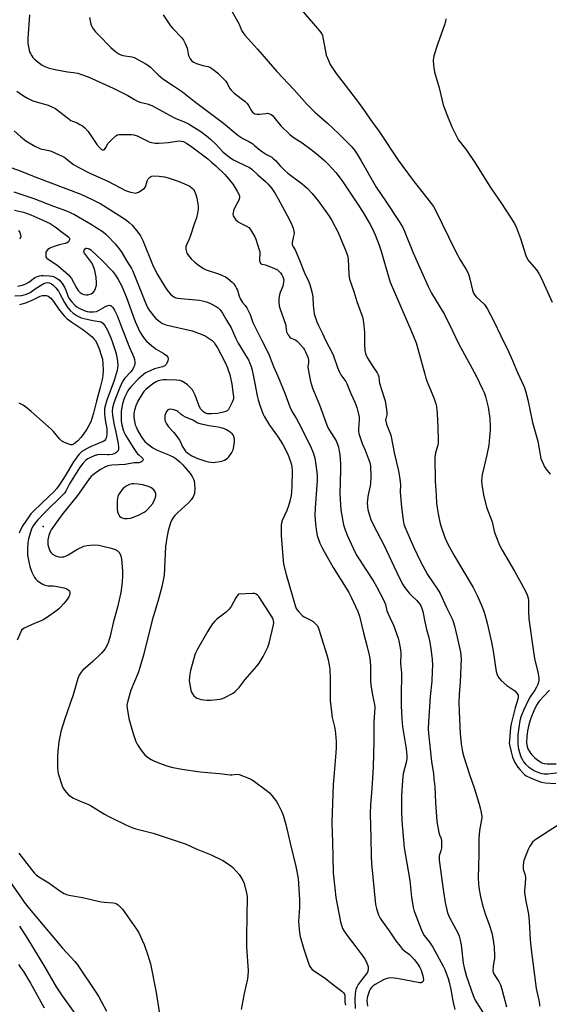
# Model space of a CAD drawing. Units: inches. Extents: x 1255764 to 1261764, y 513454 to 517454.
# Drawn here: x 1258600 to 1258850, y 514612 to 515077 of the extents above; entities that cross this region are included whole.
import ezdxf

# ---------------------------------------------------------------- set-up
doc = ezdxf.new("R2010")
doc.units = ezdxf.units.IN
doc.header["$MEASUREMENT"] = 0
doc.layers.add('ELEV-Spot Elevation', color=7, linetype='Continuous')
doc.layers.add('Undefined', color=1, linetype='Continuous')

msp = doc.modelspace()

# ---------------------------------------------------------------- linework, layer by layer
at = {"layer": 'ELEV-Spot Elevation'}
msp.add_point((1258611.47, 514837.39, 374.55), dxfattribs=at)
at = {"layer": 'Undefined'}
for points, elevation in [([(1258699.15, 515083.28), (1258703.39, 515075.7), (1258703.89, 515074.65), (1258704.9, 515072.1), (1258705.53, 515070.94), (1258706.69, 515069.39), (1258712.68, 515062.78), (1258721.82, 515052.31), (1258729.96, 515043.62), (1258735.98, 515036.79), (1258739.75, 515033.05), (1258745.7, 515027.87), (1258750.98, 515022.89), (1258757.13, 515016.61), (1258758.34, 515015.14), (1258759.71, 515013.23), (1258761.64, 515010.09), (1258768.71, 514997.59), (1258773.01, 514991.24), (1258779.5, 514981.44), (1258781.04, 514978.93), (1258781.88, 514977.11), (1258786.15, 514966.68), (1258793.13, 514950.66), (1258794.76, 514947.64), (1258800.96, 514937.44), (1258804.76, 514929.8), (1258807.58, 514923.76), (1258815.79, 514908.56), (1258818.89, 514902.24), (1258819.58, 514900.64), (1258820.26, 514898.73), (1258821.53, 514893.65), (1258822.35, 514888.3), (1258822.52, 514884.58), (1258822.47, 514882.83), (1258822.21, 514879.56), (1258821.78, 514875.74), (1258820.96, 514871.2), (1258819.8, 514866.49), (1258818.76, 514861.85), (1258818.51, 514860.4), (1258818.44, 514858.95), (1258818.49, 514857.21), (1258819.28, 514852.38), (1258820.71, 514846.56), (1258823.35, 514839.57), (1258823.74, 514838.18), (1258824.38, 514835.16), (1258824.79, 514833.75), (1258826.84, 514828.59), (1258828.08, 514826.23), (1258833.92, 514816.27), (1258837.12, 514810.55), (1258839.45, 514806.14), (1258840.1, 514804.57), (1258840.37, 514803.53), (1258840.53, 514802.45), (1258840.56, 514797.37), (1258840.78, 514793.76), (1258842.71, 514779.21), (1258843.34, 514775.07), (1258844.93, 514768.53), (1258845.42, 514765.96), (1258845.4, 514764.88), (1258845.23, 514763.82), (1258844.91, 514762.76), (1258844.37, 514761.45), (1258843.56, 514760.04), (1258841.42, 514756.94), (1258840.57, 514755.42), (1258838.15, 514750.46), (1258837.38, 514748.6), (1258836.83, 514747.02), (1258836.47, 514745.51), (1258835.93, 514742.36), (1258835.52, 514738.89), (1258835.46, 514736.82), (1258835.52, 514734.53), (1258835.62, 514733.45), (1258835.87, 514732.15), (1258836.98, 514728.62), (1258837.55, 514727.4), (1258838.25, 514726.26), (1258839.22, 514725.13), (1258840.51, 514723.89), (1258841.92, 514722.87), (1258843.4, 514722.01), (1258845.72, 514721.05), (1258846.84, 514720.74), (1258847.99, 514720.53), (1258849.7, 514720.53), (1258854.98, 514721.23)], 358), ([(1258604.97, 515078.98), (1258604.22, 515067.85), (1258604.23, 515065.45), (1258604.6, 515063.18), (1258605.03, 515061.52), (1258605.37, 515060.77), (1258606.07, 515059.58), (1258606.54, 515058.91), (1258607.12, 515058.29), (1258609.13, 515056.65), (1258610.99, 515055.28), (1258612.24, 515054.62), (1258613.83, 515053.99), (1258616.24, 515053.36), (1258620.45, 515052.51), (1258622.99, 515052.09), (1258625.8, 515051.77), (1258627.79, 515051.41), (1258629.45, 515050.91), (1258632.72, 515049.66), (1258644.46, 515044.39), (1258649.25, 515042.08), (1258651.34, 515041), (1258654.57, 515039.03), (1258656.02, 515038.25), (1258657.08, 515037.85), (1258660.52, 515036.96), (1258662.72, 515036.14), (1258672.83, 515030.62), (1258674.11, 515030.05), (1258677.69, 515028.66), (1258679.97, 515027.53), (1258685.83, 515023.91), (1258688.53, 515021.85), (1258690.48, 515020.23), (1258693, 515017.94), (1258696.44, 515014.2), (1258700.07, 515011.27), (1258701.27, 515010.52), (1258703.77, 515009.23), (1258708.8, 515006.92), (1258709.96, 515006.15), (1258712.77, 515003.4), (1258716.33, 515000.32), (1258717.45, 514999.24), (1258719.36, 514996.96), (1258720.93, 514994.63), (1258722.38, 514992.15), (1258727.4, 514982.81), (1258728.77, 514979.91), (1258729.42, 514978.3), (1258729.77, 514976.92), (1258729.86, 514975.82), (1258729.67, 514974.48), (1258729, 514971.47), (1258728.98, 514970.4), (1258729.24, 514969.76), (1258730.45, 514967.97), (1258730.95, 514966.99), (1258732.69, 514962.31), (1258734.46, 514957.98), (1258735.17, 514956.38), (1258736.54, 514953.66), (1258737.38, 514951.61), (1258738.28, 514948.15), (1258738.78, 514945.82), (1258738.93, 514941.84), (1258739.42, 514937.84), (1258739.79, 514936.44), (1258740.69, 514933.96), (1258741.36, 514932.33), (1258743.32, 514928.44), (1258744.87, 514925.03), (1258747.94, 514919.37), (1258748.46, 514918.02), (1258750.33, 514912.51), (1258751.34, 514910.22), (1258752.01, 514909), (1258754.27, 514905.85), (1258754.86, 514904.84), (1258756.68, 514900.19), (1258758.61, 514896.04), (1258759.47, 514893.57), (1258760.34, 514890.42), (1258760.58, 514888.96), (1258760.59, 514887.78), (1258760.3, 514883.36), (1258760.34, 514882.3), (1258760.5, 514881.23), (1258760.92, 514879.85), (1258762.1, 514876.59), (1258763.5, 514873.4), (1258764.93, 514869.67), (1258765.61, 514867.52), (1258765.92, 514865.96), (1258766.14, 514860.79), (1258766.02, 514857.64), (1258765.87, 514856.51), (1258765.18, 514853.67), (1258764.75, 514851.46), (1258764.51, 514849.79), (1258764.47, 514848.64), (1258764.57, 514846.61), (1258764.73, 514845.46), (1258765.32, 514843.23), (1258766.09, 514840.74), (1258767.37, 514838.05), (1258772.32, 514828.64), (1258778.36, 514815.65), (1258781.12, 514810.18), (1258782.06, 514808.73), (1258784.45, 514805.75), (1258785.44, 514804.67), (1258787.77, 514802.39), (1258789.21, 514800.64), (1258789.68, 514799.95), (1258790.08, 514799.18), (1258790.72, 514797.23), (1258791.63, 514792.31), (1258792.49, 514788.65), (1258793.53, 514784.89), (1258793.99, 514782.7), (1258794.46, 514779.62), (1258795.02, 514774.74), (1258795.22, 514771.75), (1258795.15, 514769.06), (1258794.89, 514764.27), (1258794.18, 514757.08), (1258793.34, 514745.17), (1258793.22, 514741.79), (1258793.29, 514739.55), (1258794.85, 514726.32), (1258795.68, 514720.5), (1258795.93, 514718.18), (1258796.27, 514714.35), (1258796.64, 514706.99), (1258797.29, 514698.09), (1258798.28, 514692.8), (1258798.61, 514691.69), (1258799.3, 514689.95), (1258799.54, 514688.82), (1258799.56, 514687.39), (1258799.42, 514685.37), (1258799.19, 514684.24), (1258798.45, 514681.8), (1258798.39, 514680.93), (1258798.47, 514679.77), (1258800.43, 514664.8), (1258801.28, 514659.78), (1258802.39, 514654.89), (1258802.78, 514653.77), (1258803.27, 514652.73), (1258807.32, 514645.2), (1258807.86, 514643.93), (1258808.36, 514642.01), (1258808.8, 514639.78), (1258809.75, 514631.16), (1258810.2, 514628.86), (1258810.63, 514627.13), (1258811.33, 514624.89), (1258814.46, 514615.9), (1258815.08, 514614.3), (1258815.69, 514613.14), (1258820.14, 514606.13)], 364), ([(1258633.34, 515077.69), (1258633.98, 515074.61), (1258634.36, 515073.55), (1258634.79, 515072.83), (1258636.2, 515071.02), (1258637.52, 515069.5), (1258643.38, 515063.6), (1258645.78, 515061.56), (1258647.16, 515060.55), (1258648.13, 515060.07), (1258649.09, 515059.78), (1258653.33, 515059.11), (1258654.38, 515058.83), (1258656.49, 515057.79), (1258659.58, 515056.04), (1258660.78, 515055.27), (1258662.05, 515054.25), (1258665.77, 515050.63), (1258667.94, 515048.75), (1258672.56, 515045.77), (1258677.22, 515042.62), (1258682.71, 515038.26), (1258696.52, 515027.84), (1258703.33, 515022.24), (1258705.72, 515020.62), (1258708.48, 515019.18), (1258710.36, 515018.05), (1258711.26, 515017.38), (1258713.88, 515015.1), (1258714.99, 515014.25), (1258716.83, 515013.07), (1258719.31, 515011.74), (1258720.02, 515011.23), (1258721.11, 515010.22), (1258723.25, 515007.68), (1258725.48, 515005.43), (1258727, 515004.2), (1258733.66, 514999.2), (1258736.05, 514997.12), (1258738.5, 514994.66), (1258741.31, 514991.22), (1258746.46, 514983.91), (1258747.66, 514981.9), (1258750.7, 514976.25), (1258754.51, 514967.04), (1258755.1, 514965.43), (1258755.4, 514963.67), (1258755.75, 514956.44), (1258755.86, 514955.28), (1258756.06, 514954.23), (1258758.11, 514948.3), (1258759.49, 514943.57), (1258761.89, 514937.1), (1258762.31, 514935.7), (1258762.63, 514933.69), (1258763.21, 514929.05), (1258763.07, 514923.47), (1258763.29, 514920.52), (1258763.54, 514919.08), (1258763.85, 514918.24), (1258764.41, 514917.2), (1258767.12, 514912.91), (1258769.08, 514909.98), (1258769.65, 514908.97), (1258769.92, 514908.05), (1258770.05, 514906.13), (1258770.27, 514905.04), (1258772.49, 514898.11), (1258772.87, 514896.7), (1258773.54, 514892.66), (1258773.72, 514890.93), (1258773.65, 514890.09), (1258773.15, 514888.2), (1258773.1, 514887.67), (1258773.16, 514887.1), (1258773.58, 514885.7), (1258775.1, 514881.82), (1258775.54, 514880.42), (1258777.37, 514871.48), (1258779.14, 514863.64), (1258779.7, 514860.75), (1258780.13, 514857.25), (1258779.99, 514853.52), (1258780.54, 514846.51), (1258781.37, 514840.38), (1258781.78, 514838.42), (1258782.65, 514836.15), (1258786.22, 514827.73), (1258789.54, 514820.8), (1258792.91, 514814.67), (1258797.85, 514807.3), (1258798.85, 514805.66), (1258801.83, 514799.18), (1258804.46, 514793.81), (1258805.02, 514792.44), (1258805.64, 514790.48), (1258807.27, 514783.61), (1258808.42, 514778), (1258808.71, 514775), (1258808.27, 514763.77), (1258807.81, 514758.06), (1258807.69, 514754.27), (1258807.82, 514749.83), (1258808.31, 514739.66), (1258808.81, 514734.71), (1258809.47, 514731.01), (1258809.99, 514728.62), (1258812.73, 514720.18), (1258815.04, 514713.52), (1258817.33, 514706.19), (1258817.91, 514703.92), (1258818.48, 514700.52), (1258818.51, 514699.72), (1258818.44, 514698.91), (1258817.42, 514693.7), (1258817.07, 514689.86), (1258817.11, 514682.59), (1258816.81, 514671.27), (1258816.91, 514668.81), (1258817.16, 514666.78), (1258817.85, 514662.39), (1258818.62, 514659.19), (1258820.14, 514654.36), (1258822.12, 514648.95), (1258822.93, 514646.46), (1258823.34, 514644.78), (1258824.08, 514640.81), (1258824.32, 514638.79), (1258824.55, 514634.41), (1258824.47, 514633.26), (1258824.05, 514630.96), (1258823.88, 514629.48), (1258823.8, 514627.7), (1258823.9, 514626.84), (1258824.2, 514626.09), (1258824.61, 514625.36), (1258826.63, 514622.43), (1258827.39, 514620.82), (1258828.03, 514618.89), (1258830.24, 514610.46)], 362), ([(1258668.08, 515078.96), (1258671.47, 515073.83), (1258672.57, 515072.5), (1258676.86, 515068.23), (1258677.75, 515067.08), (1258678.52, 515065.47), (1258679.39, 515063.25), (1258679.59, 515062.42), (1258679.82, 515060.6), (1258680.07, 515059.8), (1258680.77, 515058.27), (1258681.42, 515057.38), (1258682.33, 515056.7), (1258683.87, 515056.05), (1258686.83, 515055.03), (1258689.2, 515054.54), (1258690.15, 515054.23), (1258691.07, 515053.74), (1258692.19, 515052.94), (1258693.92, 515051.48), (1258697.7, 515047.73), (1258698.32, 515046.8), (1258699.45, 515044.37), (1258700.2, 515043.37), (1258701.68, 515042.06), (1258706.72, 515038.05), (1258707.79, 515037.08), (1258708.43, 515036.16), (1258709.78, 515033.65), (1258710.46, 515032.88), (1258711.33, 515032.34), (1258712.46, 515032.09), (1258713.63, 515032.08), (1258716.52, 515032.48), (1258717.37, 515032.53), (1258718.32, 515032.34), (1258719, 515031.94), (1258719.63, 515031.43), (1258720.37, 515030.66), (1258723.69, 515026.55), (1258727.89, 515022.51), (1258729.91, 515021), (1258733.68, 515018.57), (1258737.98, 515015.4), (1258740.17, 515013.66), (1258744.21, 515010.22), (1258746.07, 515008.38), (1258749.6, 515004.54), (1258752.08, 515001.3), (1258753.27, 514999.63), (1258760.16, 514989.29), (1258762.47, 514985.64), (1258765.85, 514979.99), (1258766.89, 514977.99), (1258768.13, 514975.19), (1258770.1, 514970.19), (1258771.05, 514967.36), (1258774.61, 514954.75), (1258775.25, 514952.82), (1258785.4, 514929.45), (1258787.51, 514924.05), (1258788.35, 514921.3), (1258791.55, 514909.26), (1258792.12, 514907.37), (1258792.97, 514904.95), (1258795.84, 514898.14), (1258796.51, 514896.29), (1258796.9, 514894.94), (1258797.36, 514892.45), (1258797.51, 514890.71), (1258797.81, 514884.23), (1258797.9, 514877.8), (1258797.85, 514876.64), (1258797.73, 514875.81), (1258796.71, 514872.18), (1258796.39, 514870.03), (1258796.45, 514858.72), (1258797.01, 514852.22), (1258797.16, 514848.42), (1258797.42, 514846.14), (1258797.89, 514843.31), (1258798.73, 514839.39), (1258799.17, 514837.72), (1258801.04, 514832.22), (1258802.51, 514829.06), (1258805.7, 514823.37), (1258814.52, 514808.5), (1258816.32, 514804.81), (1258818.24, 514800.45), (1258819.45, 514797.42), (1258820.01, 514795.73), (1258821.1, 514791.73), (1258823.07, 514782.77), (1258823.91, 514778.5), (1258825.37, 514768.85), (1258825.81, 514767.29), (1258826.63, 514765.86), (1258827.67, 514764.55), (1258830.31, 514762.34), (1258834.19, 514759.69), (1258835.12, 514758.67), (1258835.62, 514757.64), (1258835.74, 514756.86), (1258835.59, 514755.78), (1258834.21, 514751.71), (1258832.4, 514744.11), (1258832.15, 514742.46), (1258831.55, 514736.27), (1258831.52, 514734.96), (1258831.72, 514733.62), (1258832.37, 514730.88), (1258833.08, 514728.45), (1258834.08, 514725.97), (1258835.54, 514723.62), (1258836.47, 514722.51), (1258837.89, 514721.02), (1258838.67, 514720.29), (1258839.48, 514719.67), (1258841.56, 514718.67), (1258845.31, 514717.12), (1258846.68, 514716.65), (1258848.4, 514716.36), (1258853.4, 514716.04)], 360), ([(1258734.22, 515080.43), (1258741.94, 515071.43), (1258742.94, 515069.99), (1258743.26, 515069.19), (1258743.47, 515068.34), (1258744.72, 515061.63), (1258745.11, 515059.91), (1258746.07, 515057.4), (1258746.98, 515055.53), (1258749.77, 515051.28), (1258759.81, 515038.27), (1258762.72, 515034.31), (1258766.92, 515028.21), (1258770.06, 515023.85), (1258779.04, 515010.39), (1258780.75, 515007.95), (1258786.57, 515000.22), (1258792.63, 514992.56), (1258795.64, 514988.48), (1258796.57, 514987.05), (1258805.9, 514967.76), (1258808.38, 514963.25), (1258811.14, 514958.71), (1258811.88, 514957.32), (1258812.37, 514956), (1258813.05, 514953.73), (1258814.13, 514948.97), (1258814.61, 514947.63), (1258815.19, 514946.64), (1258815.91, 514945.81), (1258819.68, 514942.35), (1258820.49, 514941.34), (1258821.08, 514940.33), (1258824.14, 514934.35), (1258827.46, 514927.37), (1258831.12, 514919.99), (1258833.01, 514915.74), (1258835.36, 514910.09), (1258838.5, 514903.31), (1258839.19, 514901.4), (1258840.33, 514897.15), (1258842.46, 514886.5), (1258844.94, 514877.61), (1258846.47, 514869.44), (1258846.82, 514868.37), (1258847.6, 514866.6), (1258848.14, 514865.61), (1258848.81, 514864.65), (1258850.75, 514862.07)], 356), ([(1258801.51, 515077.18), (1258801.38, 515075.81), (1258800.98, 515074.24), (1258797.62, 515065.08), (1258795.87, 515059.61), (1258795.65, 515058.58), (1258795.54, 515057.56), (1258795.69, 515055.2), (1258796.13, 515051.97), (1258798.32, 515044.51), (1258800.24, 515036.57), (1258801.94, 515031.91), (1258804.38, 515026.13), (1258805.88, 515022.96), (1258807.52, 515019.89), (1258808.4, 515018.69), (1258811.25, 515015.16), (1258815.3, 515009.27), (1258822.64, 514997.51), (1258827.85, 514989.88), (1258833.9, 514980.46), (1258834.87, 514978.42), (1258836.75, 514973.38), (1258839.38, 514965.31), (1258839.9, 514963.96), (1258840.33, 514963.24), (1258840.87, 514962.55), (1258844.38, 514958.51), (1258845.47, 514956.89), (1258846.5, 514954.84), (1258851.82, 514943.26)], 354), ([(1258598.93, 515043.03), (1258602.12, 515040.84), (1258604.1, 515039.69), (1258605.85, 515038.77), (1258607.01, 515038.29), (1258613.81, 515036.33), (1258616.2, 515035.3), (1258617.2, 515034.71), (1258618.86, 515033.5), (1258622.15, 515031), (1258624.48, 515029.08), (1258625.2, 515028.73), (1258627.48, 515027.95), (1258628.8, 515027.29), (1258630.06, 515026.53), (1258631.14, 515025.62), (1258632.67, 515023.96), (1258636.72, 515017.8), (1258637.96, 515016.29), (1258638.91, 515015.47), (1258639.32, 515015.27), (1258639.73, 515015.21), (1258639.93, 515015.24), (1258640.33, 515015.48), (1258641.02, 515016.33), (1258642.16, 515018.33), (1258643.16, 515019.44), (1258645.81, 515021.86), (1258646.54, 515022.28), (1258647.36, 515022.43), (1258649.97, 515022.44), (1258652.95, 515022.55), (1258654.29, 515022.41), (1258655.85, 515021.8), (1258661.51, 515019.11), (1258662.6, 515018.75), (1258664.33, 515018.43), (1258666.11, 515018.4), (1258670.59, 515018.75), (1258675.43, 515019.45), (1258676.59, 515019.42), (1258677.69, 515019.19), (1258679.12, 515018.46), (1258681.64, 515016.64), (1258689.14, 515010.96), (1258690.94, 515009.51), (1258692.93, 515007.75), (1258697.15, 515003.56), (1258699.14, 515001.42), (1258701.06, 514998.84), (1258703.24, 514995.45), (1258704, 514993.97), (1258704.14, 514993.24), (1258704.09, 514992.53), (1258703.75, 514991.51), (1258701.86, 514987.97), (1258701.36, 514986.65), (1258701.1, 514985.57), (1258701.03, 514984.76), (1258701.13, 514984.15), (1258701.37, 514983.55), (1258702.24, 514982.31), (1258703.52, 514981.2), (1258704.52, 514980.6), (1258707.5, 514979.18), (1258708.45, 514978.56), (1258709.21, 514977.74), (1258709.99, 514976.49), (1258711.29, 514974.15), (1258711.79, 514973.08), (1258713.45, 514968.03), (1258713.66, 514967.17), (1258713.74, 514966.35), (1258713.55, 514963.61), (1258713.57, 514962.8), (1258713.8, 514962.04), (1258714.06, 514961.61), (1258714.39, 514961.35), (1258714.72, 514961.21), (1258716.36, 514960.88), (1258718.24, 514960.22), (1258720.4, 514959.31), (1258722, 514958.51), (1258722.7, 514958.01), (1258723.46, 514957.19), (1258724.11, 514956.29), (1258724.61, 514955.25), (1258724.98, 514953.86), (1258724.94, 514952.62), (1258724.54, 514950.91), (1258723.36, 514947.88), (1258723.01, 514946.76), (1258722.71, 514945.01), (1258722.64, 514943.25), (1258722.85, 514941.52), (1258723.14, 514940.4), (1258725.88, 514932.88), (1258726.02, 514932.06), (1258726.13, 514930.36), (1258726.35, 514929.27), (1258726.93, 514928.04), (1258727.39, 514927.36), (1258727.92, 514926.76), (1258728.55, 514926.33), (1258730.04, 514925.72), (1258730.72, 514925.35), (1258731.35, 514924.89), (1258731.99, 514924.28), (1258734.32, 514921.55), (1258734.8, 514920.82), (1258735.3, 514919.79), (1258736.31, 514917.39), (1258736.71, 514916.03), (1258736.73, 514914.81), (1258736.45, 514912.83), (1258736.52, 514911.68), (1258737.64, 514905.92), (1258738.61, 514902.69), (1258739.46, 514900.48), (1258741.83, 514894.87), (1258745.74, 514884.5), (1258746.5, 514883.04), (1258749.72, 514877.77), (1258750.43, 514876.19), (1258750.84, 514874.86), (1258751.24, 514872.99), (1258751.48, 514871.3), (1258751.79, 514866.73), (1258751.81, 514864.08), (1258751.46, 514852.95), (1258751.79, 514847.62), (1258752.04, 514845.25), (1258752.91, 514839.94), (1258753.29, 514838.22), (1258753.85, 514836.27), (1258754.94, 514833.3), (1258755.83, 514831.15), (1258757.71, 514827.13), (1258759.41, 514823.88), (1258760.59, 514821.88), (1258763.78, 514817.12), (1258767.37, 514811.52), (1258768.77, 514809.04), (1258772.24, 514802.42), (1258773.06, 514800.44), (1258773.67, 514797.55), (1258775.14, 514794.45), (1258776.76, 514790.7), (1258778.99, 514784.56), (1258779.54, 514782.57), (1258780.15, 514779.07), (1258780.3, 514777.61), (1258780.15, 514772.67), (1258780.23, 514771.06), (1258780.58, 514768.23), (1258780.66, 514766.49), (1258780.49, 514758.68), (1258780.47, 514752.56), (1258780.53, 514749.89), (1258780.73, 514746.51), (1258781.08, 514742.81), (1258782.8, 514732.3), (1258783.14, 514729.27), (1258783.1, 514727.87), (1258782.96, 514726.48), (1258781.46, 514720.52), (1258781.2, 514719.08), (1258781.04, 514717.33), (1258780.68, 514710.35), (1258780.58, 514705.33), (1258780.59, 514702.97), (1258780.82, 514698.34), (1258781.91, 514685.53), (1258783.82, 514674.77), (1258784.52, 514670.21), (1258785.39, 514662.27), (1258786.18, 514657.45), (1258786.5, 514656.14), (1258786.95, 514654.84), (1258790.05, 514646.68), (1258790.63, 514645.33), (1258791.33, 514644.24), (1258793.79, 514641.1), (1258795.42, 514638.72), (1258800.26, 514629.65), (1258801.02, 514628.05), (1258802.61, 514623.86), (1258803.16, 514622.17), (1258803.88, 514618.69), (1258804.48, 514615.03), (1258804.99, 514612.47), (1258805.81, 514609.31)], 366), ([(1258597.8, 515024.19), (1258600.84, 515021.47), (1258603.31, 515019.52), (1258604.76, 515018.56), (1258607.87, 515016.8), (1258609.17, 515016.14), (1258610.23, 515015.75), (1258614.02, 515014.89), (1258615.16, 515014.56), (1258620.39, 515012.33), (1258621.18, 515011.91), (1258621.91, 515011.4), (1258625.76, 515008.33), (1258627.93, 515007.03), (1258633.72, 515004.09), (1258642, 515000.4), (1258650.27, 514996.12), (1258652.73, 514995.29), (1258654.4, 514994.89), (1258654.95, 514994.84), (1258655.48, 514994.91), (1258656.48, 514995.33), (1258658.65, 514996.66), (1258659.27, 514997.19), (1258659.68, 514997.83), (1258660.45, 515000.59), (1258661.03, 515001.58), (1258661.59, 515002.22), (1258662.03, 515002.57), (1258662.78, 515002.88), (1258663.61, 515003), (1258666.17, 515002.85), (1258668.66, 515002.51), (1258670.46, 515002.01), (1258675.22, 515000.43), (1258678.1, 514999.27), (1258680.67, 514998.07), (1258681.8, 514997.21), (1258682.37, 514996.57), (1258682.68, 514996.08), (1258683.49, 514994.16), (1258683.97, 514992.44), (1258684.64, 514988.65), (1258684.67, 514987.22), (1258684.34, 514985.28), (1258683.81, 514983.09), (1258682.92, 514980.67), (1258680.87, 514974.35), (1258680.32, 514973.01), (1258679.2, 514970.69), (1258678.82, 514969.65), (1258678.76, 514969.12), (1258678.83, 514968.31), (1258679.3, 514966.44), (1258679.83, 514965.48), (1258681.35, 514963.78), (1258682.97, 514962.15), (1258684.6, 514960.91), (1258687.05, 514959.26), (1258688.34, 514958.56), (1258694.25, 514956.66), (1258696.16, 514955.89), (1258697.48, 514955.27), (1258698.66, 514954.44), (1258700.63, 514952.73), (1258701.41, 514951.9), (1258702.21, 514950.75), (1258702.78, 514949.8), (1258703.11, 514949.05), (1258703.96, 514946.22), (1258704.59, 514944.67), (1258705.46, 514943.19), (1258706.87, 514941.78), (1258707.62, 514940.59), (1258709.08, 514937.42), (1258710.47, 514933.7), (1258711.3, 514931.77), (1258714.58, 514925.54), (1258717.95, 514918.73), (1258718.64, 514917.08), (1258720.16, 514912.91), (1258722.16, 514908.43), (1258725.51, 514900.31), (1258727.82, 514893.82), (1258729.02, 514891.54), (1258730.89, 514888.45), (1258732.15, 514886.19), (1258737.7, 514875.34), (1258739.09, 514871.91), (1258739.67, 514869.67), (1258740.16, 514866.56), (1258740.73, 514861.6), (1258740.75, 514859.13), (1258739.84, 514846.25), (1258739.75, 514842.63), (1258739.98, 514838.65), (1258740.49, 514834.84), (1258740.83, 514833.15), (1258742.12, 514829.49), (1258743.28, 514826.94), (1258748.3, 514817.97), (1258754.56, 514808.2), (1258755.74, 514806.22), (1258757.06, 514803.65), (1258760.06, 514797.26), (1258760.82, 514795.06), (1258762.6, 514787.14), (1258764.43, 514780.59), (1258765.34, 514776.64), (1258765.63, 514774.95), (1258765.91, 514771.61), (1258766.02, 514764.31), (1258766.11, 514762.57), (1258766.89, 514757.65), (1258767.82, 514753.28), (1258767.95, 514751.86), (1258767.9, 514749.36), (1258767.55, 514745.13), (1258767.57, 514735.94), (1258767.17, 514723.64), (1258766.57, 514713.47), (1258765.93, 514706.08), (1258765.76, 514701.62), (1258766.15, 514690.25), (1258766.31, 514681.84), (1258766.49, 514678.27), (1258768.36, 514658.76), (1258768.74, 514656.86), (1258769.05, 514655.78), (1258769.79, 514653.92), (1258770.53, 514652.36), (1258771.44, 514650.92), (1258774.71, 514646.46), (1258777.97, 514641.69), (1258779.93, 514639.08), (1258780.88, 514637.95), (1258782.06, 514636.89), (1258784.32, 514635.2), (1258785.33, 514634.29), (1258786.65, 514632.86), (1258788.38, 514630.58), (1258789.24, 514629.09), (1258789.83, 514627.79), (1258790.72, 514625.06), (1258790.98, 514623.41), (1258790.83, 514622.68), (1258790.38, 514622.12), (1258789.97, 514621.88), (1258789.19, 514621.82), (1258778.57, 514623.89), (1258775.7, 514624.18), (1258774.29, 514624.09), (1258773.19, 514623.78), (1258772.14, 514623.3), (1258768.15, 514621.08), (1258767.24, 514620.38), (1258766.41, 514619.6), (1258765.88, 514618.9), (1258765.47, 514618.14), (1258764.54, 514615.36), (1258764.37, 514614.56), (1258764.31, 514613.58), (1258764.38, 514612.22), (1258764.6, 514610.87)], 368), ([(1258596.14, 515006.85), (1258600.54, 515005.41), (1258607.98, 515002.31), (1258629.15, 514994.26), (1258634.82, 514991.71), (1258638.65, 514989.72), (1258648.82, 514983.26), (1258650.92, 514981.82), (1258652.02, 514980.97), (1258653.41, 514979.64), (1258656.17, 514976.3), (1258657.33, 514974.68), (1258658.47, 514972.43), (1258663.09, 514961.03), (1258665.08, 514956.83), (1258669.01, 514950.35), (1258670.41, 514948.4), (1258671.57, 514947.06), (1258672.47, 514946.3), (1258673.14, 514945.88), (1258674.13, 514945.42), (1258674.98, 514945.18), (1258676.43, 514944.97), (1258685.23, 514944.25), (1258686.66, 514944.02), (1258688.59, 514943.53), (1258690.42, 514942.76), (1258693.18, 514941.26), (1258694.07, 514940.62), (1258695.01, 514939.7), (1258696.05, 514938.19), (1258697.91, 514934.82), (1258700.13, 514931.15), (1258702.44, 514926.09), (1258703.48, 514924.02), (1258707.75, 514917.02), (1258708.3, 514916.03), (1258708.88, 514914.75), (1258709.57, 514912.89), (1258710.05, 514911.22), (1258711.42, 514904.94), (1258712.54, 514899.07), (1258712.98, 514897.12), (1258713.82, 514894.22), (1258715.06, 514890.76), (1258715.87, 514889.22), (1258718.21, 514885.21), (1258722, 514879.99), (1258724.63, 514876.12), (1258726.98, 514871.46), (1258728.35, 514867.57), (1258728.8, 514865.59), (1258728.94, 514863.62), (1258728.8, 514856.32), (1258728.66, 514853.77), (1258728.46, 514852.06), (1258727.9, 514849.29), (1258727.29, 514847.07), (1258726.45, 514844.86), (1258724.26, 514840.12), (1258723.97, 514839.14), (1258723.84, 514838.05), (1258723.77, 514835.44), (1258723.83, 514833.08), (1258724.36, 514825.07), (1258724.94, 514819.49), (1258726.08, 514814.61), (1258730.41, 514800.06), (1258730.92, 514798.67), (1258731.36, 514797.93), (1258731.9, 514797.24), (1258733.71, 514795.33), (1258734.67, 514794.68), (1258737.83, 514793.11), (1258738.84, 514792.52), (1258740.07, 514791.46), (1258740.92, 514790.44), (1258741.29, 514789.68), (1258741.58, 514788.85), (1258742.64, 514785.18), (1258745.32, 514776.67), (1258745.95, 514774.41), (1258746.45, 514771.91), (1258746.72, 514769.92), (1258747, 514765.27), (1258746.88, 514757.24), (1258746.96, 514755.18), (1258747.86, 514747.22), (1258748.92, 514742.68), (1258749.23, 514740.99), (1258749.6, 514737.9), (1258749.72, 514735.63), (1258749.75, 514733.05), (1258749.62, 514730.5), (1258748.81, 514721.02), (1258748.42, 514715.58), (1258747.99, 514706.54), (1258747.68, 514697.49), (1258748.02, 514688.18), (1258748.13, 514681.56), (1258748.42, 514673.82), (1258749.07, 514666.57), (1258749.66, 514662.16), (1258751.78, 514650.61), (1258752.22, 514649.01), (1258752.79, 514647.48), (1258753.55, 514646.2), (1258754.9, 514644.23), (1258759.08, 514638.85), (1258763.23, 514633.09), (1258764.29, 514631.14), (1258764.61, 514630.38), (1258764.83, 514629.59), (1258764.92, 514628.75), (1258764.88, 514627.92), (1258764.54, 514626.85), (1258763.92, 514625.9), (1258762.11, 514623.63), (1258760.16, 514621.02), (1258759.47, 514619.85), (1258759.03, 514618.7), (1258758.74, 514616.73), (1258758.61, 514613.86), (1258758.8, 514609.72)], 370), ([(1258597.63, 514995.4), (1258607, 514992.35), (1258616.38, 514988.65), (1258622.48, 514986.4), (1258626.15, 514984.7), (1258629.95, 514982.58), (1258633.74, 514980.3), (1258639.73, 514976.47), (1258641.03, 514975.43), (1258641.87, 514974.64), (1258645.35, 514970.94), (1258646.72, 514969.36), (1258648.22, 514967.2), (1258650.86, 514962.75), (1258653.11, 514959.21), (1258653.8, 514957.93), (1258659.42, 514943.78), (1258660.76, 514940.84), (1258661.52, 514939.57), (1258662.5, 514938.19), (1258663.71, 514936.66), (1258664.69, 514935.64), (1258665.97, 514934.5), (1258666.88, 514933.81), (1258667.83, 514933.28), (1258669.33, 514932.63), (1258681.72, 514929.79), (1258683.08, 514929.35), (1258686.02, 514928.19), (1258687.84, 514927.35), (1258690.26, 514925.91), (1258691.17, 514925.25), (1258692.17, 514924.19), (1258692.85, 514923.23), (1258693.71, 514921.67), (1258697.3, 514914.76), (1258698.42, 514912.34), (1258698.83, 514911.27), (1258699.49, 514909.12), (1258700.43, 514904.57), (1258701.17, 514899.78), (1258701.27, 514898.65), (1258701.22, 514897.65), (1258700.77, 514896.32), (1258699.57, 514893.92), (1258698.85, 514892.64), (1258698.3, 514892.02), (1258697.62, 514891.64), (1258696.57, 514891.3), (1258695.2, 514890.98), (1258693.77, 514890.8), (1258690.9, 514890.53), (1258689.75, 514890.51), (1258688.94, 514890.61), (1258688, 514890.94), (1258687.31, 514891.38), (1258686.67, 514891.91), (1258685.76, 514893.01), (1258684.97, 514894.6), (1258683.14, 514899.36), (1258682.29, 514901.27), (1258681.88, 514901.93), (1258681.33, 514902.6), (1258679.6, 514904.19), (1258678.45, 514905.11), (1258677.72, 514905.59), (1258676.95, 514905.98), (1258675.97, 514906.3), (1258674.36, 514906.53), (1258669.6, 514906.69), (1258668.22, 514906.64), (1258667.13, 514906.48), (1258665.75, 514906.12), (1258664.75, 514905.71), (1258663.13, 514904.72), (1258659.97, 514902.05), (1258659.01, 514901.05), (1258658.33, 514900.17), (1258656.13, 514896.61), (1258655.1, 514894.34), (1258654.57, 514892.37), (1258654.3, 514890.62), (1258654.29, 514888.86), (1258654.49, 514887.12), (1258654.89, 514885.4), (1258655.26, 514884.36), (1258655.98, 514882.85), (1258657.77, 514879.79), (1258658.74, 514878.33), (1258659.46, 514877.48), (1258660.46, 514876.5), (1258663.26, 514874.51), (1258665.26, 514873.47), (1258669.96, 514871.55), (1258672.86, 514870.24), (1258674.29, 514869.34), (1258676.01, 514867.84), (1258677.44, 514866.45), (1258678.21, 514865.58), (1258680.76, 514862.39), (1258681.73, 514860.96), (1258682.37, 514859.7), (1258682.65, 514858.9), (1258682.95, 514857.25), (1258683.08, 514855.56), (1258682.84, 514852.92), (1258682.62, 514852.11), (1258682.25, 514851.36), (1258681.23, 514849.91), (1258680.09, 514848.54), (1258675.02, 514844.02), (1258673.62, 514842.59), (1258672.91, 514841.71), (1258672.18, 514840.54), (1258671.56, 514839.13), (1258670.47, 514835.29), (1258670, 514832.99), (1258669.24, 514827.97), (1258668.55, 514814.45), (1258668.31, 514812.73), (1258667.52, 514808.8), (1258665.57, 514801.99), (1258662.82, 514793.11), (1258658.8, 514776.65), (1258657.09, 514770.71), (1258656.26, 514768.2), (1258652.78, 514760.05), (1258651.4, 514755.01), (1258651.08, 514753.6), (1258651, 514752.74), (1258651.07, 514751.59), (1258651.88, 514746.73), (1258653.7, 514740.04), (1258655.25, 514735.88), (1258655.84, 514734.53), (1258656.62, 514733.26), (1258658.49, 514730.56), (1258659.43, 514729.5), (1258660.68, 514728.44), (1258662.45, 514727.32), (1258663.75, 514726.68), (1258667.21, 514725.22), (1258670.24, 514724.2), (1258671.95, 514723.75), (1258676.91, 514722.75), (1258685.48, 514721.56), (1258694.63, 514720.73), (1258699.66, 514720.08), (1258700.47, 514720.08), (1258702.86, 514720.41), (1258703.89, 514720.24), (1258708.79, 514718.36), (1258709.85, 514717.88), (1258710.6, 514717.45), (1258717.39, 514712.41), (1258718.24, 514711.62), (1258719.37, 514710.26), (1258721.52, 514707.42), (1258722.17, 514706.44), (1258724.02, 514702.87), (1258724.81, 514701.03), (1258726.07, 514696.6), (1258728, 514687.75), (1258730.78, 514676.73), (1258731.78, 514671.08), (1258732.04, 514668.78), (1258732.2, 514666.13), (1258732.38, 514661.11), (1258732.4, 514657.39), (1258731.99, 514650.85), (1258732.43, 514645.44), (1258732.78, 514643.73), (1258734.48, 514637.76), (1258736.82, 514630.65), (1258737.19, 514629.87), (1258737.67, 514629.12), (1258738.4, 514628.19), (1258739.02, 514627.59), (1258744.08, 514624.36), (1258749.3, 514620.21), (1258752.36, 514617.89), (1258753.19, 514617.11), (1258753.63, 514616.42), (1258753.83, 514615.66), (1258753.93, 514612.74), (1258754.22, 514611.32)], 372), ([(1258597.94, 514986.84), (1258602.09, 514985.77), (1258605.56, 514984.5), (1258611.32, 514982.04), (1258614.7, 514980.43), (1258616.13, 514979.56), (1258617.73, 514978.46), (1258620.62, 514976.18), (1258622.96, 514974.53), (1258623.54, 514973.99), (1258623.89, 514973.4), (1258623.87, 514972.74), (1258623.38, 514971.88), (1258622.8, 514971.39), (1258621.8, 514971), (1258618.9, 514970.33), (1258616.17, 514969.44), (1258614.63, 514968.76), (1258613.47, 514967.98), (1258612.95, 514967.4), (1258612.75, 514966.91), (1258612.63, 514965.82), (1258612.76, 514964.75), (1258613, 514964.3), (1258613.39, 514963.91), (1258616.86, 514961.64), (1258618.47, 514960.47), (1258623.42, 514956.15), (1258624.05, 514955.47), (1258624.77, 514954.42), (1258627.15, 514950.11), (1258627.93, 514948.89), (1258628.89, 514947.92), (1258629.88, 514947.32), (1258630.68, 514946.98), (1258631.75, 514946.77), (1258632.54, 514946.77), (1258633.05, 514946.86), (1258634.04, 514947.29), (1258635.14, 514948.08), (1258635.66, 514948.69), (1258636.12, 514949.73), (1258636.58, 514951.39), (1258636.67, 514952.52), (1258636.48, 514955.06), (1258635.8, 514958.25), (1258635.39, 514959.67), (1258634.8, 514960.99), (1258634.22, 514961.99), (1258630.94, 514966.44), (1258630.69, 514967.17), (1258630.83, 514967.9), (1258631.26, 514968.5), (1258631.66, 514968.75), (1258632.05, 514968.83), (1258632.68, 514968.71), (1258633.18, 514968.47), (1258633.89, 514967.96), (1258636.81, 514965.43), (1258639.16, 514963.15), (1258644.16, 514958), (1258645.62, 514956.06), (1258646.82, 514954.03), (1258648.38, 514951.19), (1258649.56, 514948.46), (1258650.69, 514945.56), (1258653.7, 514937.17), (1258654.87, 514934.21), (1258657.14, 514929.37), (1258658.52, 514927.04), (1258659.27, 514926.01), (1258660.25, 514924.87), (1258662.68, 514922.69), (1258664.82, 514921.15), (1258668.07, 514919.25), (1258669.64, 514918.05), (1258670.32, 514917.27), (1258670.47, 514916.58), (1258670.27, 514915.54), (1258669.89, 514914.51), (1258669.48, 514913.82), (1258668.93, 514913.31), (1258667.76, 514912.72), (1258664.02, 514911.76), (1258660.46, 514910.31), (1258659.69, 514909.89), (1258658.75, 514909.22), (1258656.63, 514907.24), (1258652.94, 514903.43), (1258652.06, 514902.34), (1258651.39, 514901.37), (1258650.55, 514899.88), (1258649.95, 514898.54), (1258649.33, 514896.9), (1258648.85, 514895.25), (1258648.25, 514891.8), (1258648.18, 514888.64), (1258648.28, 514887.17), (1258648.52, 514885.41), (1258649.18, 514883.05), (1258649.69, 514881.78), (1258650.32, 514880.55), (1258653.87, 514874.68), (1258655.14, 514872.75), (1258655.98, 514871.69), (1258656.52, 514871.14), (1258658.03, 514869.95), (1258658.52, 514869.46), (1258658.66, 514869.12), (1258658.45, 514868.6), (1258657.95, 514868.1), (1258657.53, 514867.81), (1258657.08, 514867.59), (1258656.57, 514867.48), (1258654.25, 514867.35), (1258650.12, 514866.65), (1258643.84, 514866.31), (1258642.17, 514866.08), (1258640.82, 514865.55), (1258638.47, 514864.27), (1258635.17, 514861.89), (1258634.08, 514860.92), (1258633.07, 514859.83), (1258630.66, 514856.27), (1258627.57, 514852.06), (1258620.18, 514842.92), (1258617.95, 514839.61), (1258615.15, 514835.8), (1258614.51, 514834.6), (1258614.03, 514833.04), (1258613.7, 514831.13), (1258613.66, 514828.83), (1258613.87, 514827.71), (1258614.64, 514825.83), (1258615.22, 514824.86), (1258615.82, 514824.32), (1258617.31, 514823.57), (1258618.89, 514823.01), (1258619.45, 514822.94), (1258620.31, 514822.96), (1258621.17, 514823.09), (1258622, 514823.34), (1258623.3, 514824), (1258627.71, 514826.66), (1258630.63, 514828), (1258632.1, 514828.42), (1258635.51, 514828.64), (1258637.68, 514828.51), (1258639.03, 514828.26), (1258643.59, 514827.16), (1258645.43, 514826.54), (1258646.34, 514826.01), (1258647.13, 514825.29), (1258647.59, 514824.6), (1258648.03, 514823.55), (1258648.42, 514821.88), (1258648.9, 514816.44), (1258648.9, 514814.17), (1258648.77, 514811.06), (1258648.02, 514806.19), (1258646.51, 514799.22), (1258644.54, 514791.91), (1258643.11, 514785.59), (1258642.34, 514782.85), (1258641.75, 514781.57), (1258640.79, 514779.83), (1258640.12, 514778.87), (1258638.99, 514777.51), (1258634.86, 514773.53), (1258630.15, 514769.47), (1258629.37, 514768.58), (1258628.42, 514767.08), (1258627.79, 514765.52), (1258625.54, 514757.8), (1258621.61, 514746.47), (1258619.84, 514740.47), (1258619.41, 514738.76), (1258618.82, 514735.67), (1258618.34, 514731.27), (1258618.19, 514728.92), (1258618.23, 514723.37), (1258618.31, 514721.92), (1258618.53, 514720.77), (1258620.37, 514714.81), (1258620.88, 514713.77), (1258621.56, 514712.85), (1258623.46, 514710.69), (1258624.53, 514709.76), (1258625.76, 514709.07), (1258628.59, 514707.73), (1258632.81, 514706.01), (1258633.84, 514705.53), (1258640.43, 514701.47), (1258642.68, 514700.2), (1258650.44, 514696.48), (1258653.31, 514695.2), (1258655.16, 514694.61), (1258663.43, 514692.5), (1258672.35, 514689.58), (1258678.95, 514687.26), (1258683.71, 514685.14), (1258690.82, 514682.36), (1258696.26, 514679.55), (1258699.81, 514677.19), (1258700.92, 514676.28), (1258702.59, 514674.59), (1258703.99, 514673.06), (1258704.67, 514672.13), (1258705.74, 514670.14), (1258706.26, 514668.81), (1258707.43, 514664.25), (1258707.74, 514662.58), (1258707.77, 514661.57), (1258707.53, 514654), (1258707.35, 514642.91), (1258707.47, 514638.82), (1258708.22, 514627.46), (1258708.13, 514625.13), (1258707.97, 514623.69), (1258706.27, 514616.72), (1258704.92, 514609.28)], 374), ([(1258599.76, 514977.16), (1258600.36, 514976.17), (1258600.78, 514975.11), (1258600.86, 514974.34), (1258600.7, 514973.86), (1258600.25, 514973.18)], 376), ([(1258598, 514946.24), (1258601.24, 514946.51), (1258602.47, 514946.75), (1258603.5, 514947.09), (1258605.21, 514947.89), (1258607.7, 514949.68), (1258610.09, 514951.19), (1258611.76, 514952.11), (1258612.71, 514952.47), (1258613.41, 514952.57), (1258614.32, 514952.41), (1258615.28, 514951.95), (1258616.19, 514951.35), (1258617.44, 514950.15), (1258618.64, 514948.45), (1258619.37, 514947.18), (1258621.45, 514943.09), (1258622.69, 514941.17), (1258624.2, 514939.34), (1258625.52, 514938.14), (1258627.49, 514936.79), (1258629.4, 514935.96), (1258630.84, 514935.55), (1258634.94, 514934.64), (1258637.95, 514934.25), (1258638.75, 514933.97), (1258639.58, 514933.36), (1258640.47, 514932.31), (1258641.78, 514930.02), (1258643.34, 514926.49), (1258644.2, 514924.27), (1258645.63, 514920.05), (1258646.11, 514918.35), (1258646.59, 514915.26), (1258646.61, 514913.58), (1258646.3, 514911.03), (1258645.48, 514907.91), (1258644.94, 514906.24), (1258641.45, 514896.99), (1258640.82, 514894.87), (1258640.43, 514893.08), (1258640.33, 514891.79), (1258640.39, 514890.64), (1258640.77, 514887.67), (1258641.42, 514883.51), (1258641.44, 514881.11), (1258641.3, 514879.62), (1258641.06, 514878.85), (1258640.83, 514878.38), (1258640.53, 514878.01), (1258640.02, 514877.63), (1258634.02, 514875.09), (1258632.22, 514874.2), (1258629.72, 514872.72), (1258628.99, 514872.1), (1258628.27, 514871.33), (1258625.71, 514867.96), (1258621.84, 514861.22), (1258619.3, 514857.33), (1258617.73, 514855.2), (1258616.4, 514853.71), (1258614.32, 514851.63), (1258606.81, 514844.61), (1258605.63, 514843.33), (1258604.58, 514841.93), (1258601.88, 514837.79), (1258600.63, 514835.45), (1258600.08, 514834.15)], 378), ([(1258599.36, 514950.89), (1258601.64, 514951.38), (1258603.25, 514951.95), (1258604.64, 514952.78), (1258607.31, 514954.82), (1258608.31, 514955.3), (1258609.65, 514955.76), (1258610.48, 514955.94), (1258611.62, 514955.97), (1258614.22, 514955.8), (1258615.65, 514955.61), (1258616.72, 514955.24), (1258618.22, 514954.41), (1258618.9, 514953.87), (1258619.91, 514952.81), (1258620.76, 514951.62), (1258621.61, 514950.1), (1258622.06, 514949.04), (1258623, 514946.29), (1258623.58, 514945.24), (1258624.83, 514943.62), (1258626.36, 514941.86), (1258627.25, 514941.1), (1258628.46, 514940.4), (1258630.82, 514939.3), (1258632.14, 514938.86), (1258633.22, 514938.72), (1258635.21, 514938.77), (1258636.59, 514938.98), (1258637.62, 514939.35), (1258640.89, 514941.27), (1258641.94, 514941.73), (1258642.48, 514941.83), (1258642.95, 514941.8), (1258643.34, 514941.67), (1258643.73, 514941.41), (1258644.29, 514940.8), (1258645.08, 514939.59), (1258646.29, 514936.97), (1258648.18, 514931.92), (1258652.17, 514921.91), (1258654.26, 514917.36), (1258654.56, 514916.23), (1258654.68, 514915.04), (1258654.67, 514914.16), (1258654.52, 514913.36), (1258654.15, 514912.38), (1258653.8, 514911.72), (1258652.82, 514910.48), (1258650, 514907.49), (1258649.49, 514906.82), (1258648.94, 514905.88), (1258647.67, 514903), (1258645.19, 514896.96), (1258644.58, 514895.1), (1258644.19, 514893.41), (1258644.01, 514891.84), (1258644.16, 514889.97), (1258644.83, 514885.98), (1258645.75, 514881.88), (1258646.78, 514876.41), (1258647.03, 514874.77), (1258647.01, 514873.72), (1258646.72, 514873.01), (1258646.24, 514872.41), (1258645.56, 514871.96), (1258644.79, 514871.64), (1258643.99, 514871.41), (1258642.65, 514871.24), (1258641.83, 514871.22), (1258638.67, 514871.39), (1258637.09, 514871.19), (1258635.57, 514870.73), (1258633.42, 514869.84), (1258632.45, 514869.32), (1258631.47, 514868.56), (1258630.08, 514867.12), (1258628.51, 514865.09), (1258623.87, 514857.49), (1258622.1, 514854.12), (1258621.49, 514853.16), (1258620.53, 514852.08), (1258612.42, 514844.09), (1258608.92, 514840.46), (1258607.54, 514838.79), (1258606.76, 514837.69), (1258606.09, 514836.51), (1258605.54, 514835.22), (1258604.54, 514831.54), (1258604.17, 514829.57), (1258603.97, 514826.82), (1258604.07, 514823.88), (1258604.59, 514820.67), (1258605.13, 514818.42), (1258606.08, 514815.79), (1258607.36, 514813.26), (1258607.97, 514812.43), (1258608.75, 514811.73), (1258610.94, 514810.3), (1258612.23, 514809.68), (1258613.62, 514809.36), (1258616.14, 514809.27), (1258617.32, 514809.11), (1258621.16, 514808.37), (1258622.55, 514807.91), (1258623.26, 514807.46), (1258623.81, 514806.92), (1258624.03, 514806.22), (1258623.97, 514805.42), (1258623.57, 514804.07), (1258622.8, 514802.9), (1258621.16, 514800.94), (1258619.63, 514799.25), (1258618.83, 514798.44), (1258617.94, 514797.71), (1258612.95, 514794.18), (1258611.49, 514793.23), (1258610.45, 514792.75), (1258607.71, 514791.72), (1258604.15, 514790.15), (1258602.53, 514789.39), (1258601.81, 514788.93), (1258601.26, 514788.32), (1258600.86, 514787.59), (1258599.15, 514783.61)], 376), ([(1258850.55, 514760.12), (1258847.97, 514757.44), (1258845.67, 514754.8), (1258844.61, 514753.39), (1258843.51, 514751.33), (1258842.25, 514748.38), (1258841.3, 514745.87), (1258840.68, 514743.63), (1258840.1, 514740.8), (1258839.73, 514738.16), (1258839.65, 514735.28), (1258839.74, 514734.17), (1258839.89, 514733.43), (1258840.3, 514732.39), (1258841, 514731.1), (1258841.48, 514730.36), (1258842.18, 514729.52), (1258843.34, 514728.33), (1258844.39, 514727.43), (1258845.97, 514726.3), (1258846.94, 514725.77), (1258848.01, 514725.4), (1258849.44, 514725.22), (1258853.7, 514725.32)], 356), ([(1258854.72, 514696.46), (1258844.44, 514689.91), (1258843.51, 514689.23), (1258842.5, 514688.24), (1258841.8, 514687.33), (1258841.22, 514686.34), (1258840.43, 514684.79), (1258839.74, 514683.2), (1258838.4, 514679.68), (1258838.23, 514678.86), (1258838.09, 514677.46), (1258838.12, 514675.51), (1258838.98, 514672.64), (1258839.17, 514671.37), (1258839.04, 514668.69), (1258838.71, 514665.5), (1258838.72, 514664.36), (1258839.37, 514660.34), (1258840.29, 514655.91), (1258840.54, 514654.24), (1258840.88, 514650.88), (1258841.43, 514642.09), (1258841.83, 514637.61), (1258844.19, 514619.08), (1258844.45, 514617.66), (1258845.45, 514613.62), (1258845.73, 514611.98), (1258845.71, 514610.86)], 360), ([(1258600.01, 514683.05), (1258605.85, 514675.34), (1258607.21, 514673.75), (1258608.04, 514672.91), (1258609.35, 514671.95), (1258614.11, 514669), (1258619.25, 514665.33), (1258621.41, 514664.06), (1258622.86, 514663.38), (1258624.45, 514663.01), (1258630.05, 514662.14), (1258638.77, 514660.06), (1258640.24, 514659.89), (1258644.55, 514659.59), (1258645.34, 514659.42), (1258646.06, 514659.12), (1258646.78, 514658.63), (1258647.68, 514657.87), (1258648.86, 514656.57), (1258655.53, 514647.17), (1258656.64, 514645.44), (1258658.23, 514642.04), (1258659.12, 514639.89), (1258660.82, 514634.85), (1258662.04, 514630.75), (1258664.8, 514617.28), (1258666.22, 514608.09)], 376), ([(1258595.94, 514669.21), (1258601.15, 514661.8), (1258602.5, 514659.93), (1258604.81, 514656.99), (1258620.52, 514638.23), (1258626.35, 514631.94), (1258627.6, 514630.39), (1258636.64, 514616.95), (1258637.75, 514615.18), (1258639.04, 514612.86), (1258641.25, 514608.43)], 378), ([(1258599.72, 514630.54), (1258600.79, 514629.15), (1258602.11, 514627.21), (1258605.46, 514621.66), (1258611.94, 514609.96)], 382)]:
    msp.add_lwpolyline(points, dxfattribs=dict(at, elevation=elevation))
for points, elevation in [([(1258671.49, 514892.77), (1258670.77, 514892.66), (1258670.36, 514892.41), (1258669.67, 514891.6), (1258669.12, 514890.64), (1258668.87, 514889.85), (1258668.79, 514889), (1258668.85, 514887.86), (1258669.05, 514887.06), (1258669.69, 514885.84), (1258670.62, 514884.46), (1258673.05, 514881.82), (1258675.69, 514878.38), (1258676.26, 514877.39), (1258677.12, 514875.27), (1258677.95, 514873.86), (1258678.66, 514873.01), (1258679.73, 514872.06), (1258680.65, 514871.38), (1258681.64, 514870.78), (1258682.66, 514870.25), (1258683.94, 514869.71), (1258688.17, 514868.24), (1258689.26, 514867.96), (1258690.94, 514867.68), (1258691.8, 514867.64), (1258692.68, 514867.72), (1258695.05, 514868.07), (1258696.2, 514868.33), (1258697.01, 514868.66), (1258697.76, 514869.1), (1258698.46, 514869.62), (1258699.04, 514870.23), (1258700.45, 514872.31), (1258701.07, 514873.55), (1258701.52, 514875.22), (1258701.82, 514877.22), (1258701.72, 514878.57), (1258701.36, 514880.35), (1258700.85, 514880.94), (1258699.77, 514881.89), (1258698.78, 514882.62), (1258698.06, 514883.04), (1258697.02, 514883.45), (1258695.4, 514883.95), (1258694.02, 514884.28), (1258689.66, 514884.9), (1258686.2, 514885.64), (1258684.52, 514886.11), (1258682.12, 514887.52), (1258678.55, 514889.05), (1258677.52, 514889.58), (1258676.64, 514890.2), (1258675.08, 514891.67), (1258674.46, 514892.06), (1258673.14, 514892.52)], 370), ([(1258654.18, 514857.58), (1258653.21, 514857.51), (1258652.14, 514857.21), (1258650.86, 514856.62), (1258649.92, 514855.94), (1258649.08, 514855.13), (1258647.99, 514853.72), (1258647.01, 514852.25), (1258646.64, 514851.47), (1258646.48, 514850.65), (1258646.42, 514849.5), (1258646.39, 514845.71), (1258646.52, 514844.28), (1258646.92, 514843.22), (1258647.52, 514842.26), (1258648.1, 514841.72), (1258649.02, 514841.25), (1258649.86, 514841.13), (1258651.03, 514841.14), (1258652.49, 514841.26), (1258653.33, 514841.44), (1258656.79, 514842.93), (1258659.12, 514844.1), (1258660.05, 514844.76), (1258660.69, 514845.34), (1258663.26, 514848.16), (1258664.44, 514851.04), (1258664.64, 514851.84), (1258664.65, 514852.38), (1258664.55, 514852.93), (1258664.28, 514853.73), (1258664, 514854.22), (1258663.64, 514854.64), (1258662.3, 514855.71), (1258661.01, 514856.31), (1258658.51, 514856.98), (1258656.21, 514857.37)], 372), ([(1258710.42, 514805.78), (1258703.66, 514805.33), (1258703.53, 514805.22), (1258702.42, 514803.63), (1258700.23, 514799.62), (1258699.24, 514798.29), (1258697.8, 514796.96), (1258693.48, 514793.62), (1258692.55, 514792.71), (1258691.44, 514791.33), (1258690.05, 514789.43), (1258689.1, 514787.97), (1258684.24, 514779.36), (1258683.46, 514777.77), (1258683.02, 514776.68), (1258680.98, 514769.41), (1258680.67, 514767.73), (1258680.42, 514764.63), (1258680.51, 514763.5), (1258680.8, 514761.81), (1258681.13, 514760.13), (1258681.46, 514759.05), (1258681.87, 514758.3), (1258682.58, 514757.4), (1258683.35, 514756.75), (1258684.05, 514756.33), (1258685.04, 514755.89), (1258685.85, 514755.66), (1258688.66, 514755.3), (1258690.38, 514755.37), (1258694.97, 514755.88), (1258696.09, 514756.12), (1258696.88, 514756.42), (1258701.2, 514758.7), (1258702.31, 514759.59), (1258703.89, 514761.27), (1258706.85, 514765.08), (1258712.33, 514771.39), (1258713.35, 514772.8), (1258715.34, 514775.96), (1258717.43, 514780.37), (1258718.14, 514782.26), (1258720.11, 514790.91), (1258720.27, 514792.06), (1258720.25, 514792.78), (1258720.06, 514793.48), (1258719.52, 514794.51), (1258713.26, 514804.3), (1258712.69, 514804.95), (1258712.02, 514805.4), (1258711.26, 514805.69)], 370)]:
    msp.add_lwpolyline(points, close=True, dxfattribs=dict(at, elevation=elevation))
for points in [[(1258600.33, 514942.25, 380), (1258601.49, 514942.47, 380), (1258603.17, 514943.06, 380), (1258606.19, 514944.32, 380), (1258608.7, 514945.58, 380), (1258610.01, 514946.13, 380), (1258611.09, 514946.4, 380), (1258612.18, 514946.5, 380), (1258612.97, 514946.4, 380), (1258613.72, 514946.11, 380), (1258614.4, 514945.69, 380), (1258615, 514945.16, 380), (1258616.23, 514943.7, 380), (1258618.7, 514940.19, 380), (1258620.41, 514937.95, 380), (1258621.51, 514936.66, 380), (1258622.71, 514935.47, 380), (1258624.9, 514933.79, 380), (1258628.68, 514931.38, 380), (1258630.65, 514930.03, 380), (1258634.55, 514926.89, 380), (1258635.39, 514926.07, 380), (1258635.94, 514925.38, 380), (1258636.78, 514923.89, 380), (1258637.93, 514921.29, 380), (1258638.87, 514918.3, 380), (1258639.36, 514916.37, 380), (1258639.62, 514914.08, 380), (1258639.8, 514911.2, 380), (1258639.61, 514908.65, 380), (1258639.31, 514906.75, 380), (1258638.38, 514903.01, 380), (1258636.54, 514896.62, 380), (1258635.21, 514890.95, 380), (1258634.44, 514888.34, 380), (1258633.86, 514886.77, 380), (1258632.1, 514883.38, 380), (1258630.34, 514880.75, 380), (1258629.26, 514879.45, 380), (1258627.73, 514877.86, 380), (1258626.69, 514876.89, 380), (1258625.78, 514876.23, 380), (1258625.04, 514875.95, 380), (1258624.51, 514875.96, 380), (1258623.96, 514876.07, 380), (1258621.48, 514876.98, 380), (1258620.24, 514877.67, 380), (1258619.12, 514878.78, 380), (1258616.25, 514882.24, 380), (1258615.23, 514883.32, 380), (1258605.75, 514891.66, 380), (1258603.1, 514893.88, 380), (1258601.93, 514894.7, 380), (1258600.1, 514895.61, 380)], [(1258600.31, 514648.53, 380), (1258604.22, 514642.47, 380), (1258611.76, 514630.06, 380), (1258617.51, 514619.94, 380), (1258620.34, 514615.67, 380), (1258626.79, 514606.69, 380)]]:
    msp.add_polyline3d(points, dxfattribs=at)

doc.saveas('drawing.dxf')
